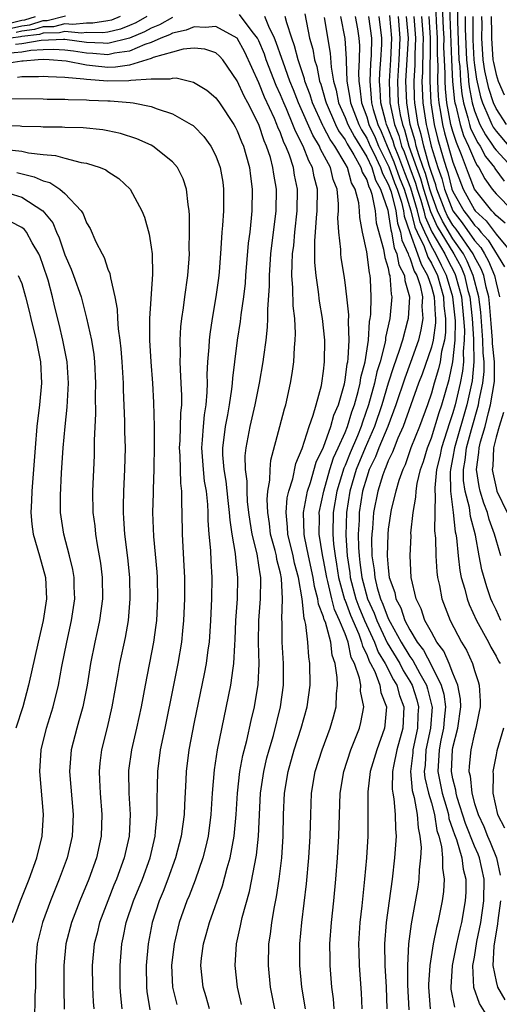
# Model space of a CAD drawing. Units: inches. Extents: x 2607000 to 2610000, y 1491000 to 1494000.
# Drawn here: x 2607155 to 2607199, y 1491343 to 1491435 of the extents above; entities that cross this region are included whole.
import ezdxf

# ---------------------------------------------------------------- set-up
doc = ezdxf.new("R2010")
doc.units = ezdxf.units.IN
doc.header["$MEASUREMENT"] = 0
doc.layers.add('LD26071491_2ft', color=242, linetype='Continuous')

msp = doc.modelspace()

# ---------------------------------------------------------------- linework, layer by layer
at = {"layer": 'LD26071491_2ft'}
for points, elevation in [([(2607199.854, 1491415.854), (2607199, 1491416.554), (2607198.81, 1491416.81), (2607198.599, 1491417), (2607197.012, 1491419.012), (2607196.452, 1491420.452), (2607195.812, 1491422.189), (2607195.32, 1491423.32), (2607195, 1491424.341), (2607194.815, 1491425), (2607194.437, 1491427), (2607194.305, 1491428.305), (2607194.274, 1491429), (2607194.282, 1491429.718), (2607194.213, 1491431), (2607194.171, 1491432.171), (2607194.174, 1491433), (2607194.115, 1491433.885), (2607194.036, 1491436.036)], 9506), ([(2607194.665, 1491436.665), (2607194.869, 1491431), (2607194.977, 1491428.977), (2607195.161, 1491427.161), (2607195.192, 1491427), (2607195.27, 1491426.73), (2607195.663, 1491425), (2607195.983, 1491423.983), (2607196.442, 1491423), (2607197, 1491421.674), (2607197.233, 1491421.233), (2607197.419, 1491421), (2607197.958, 1491419.958), (2607198.656, 1491419), (2607199, 1491418.557), (2607200.55, 1491417)], 9508), ([(2607123.088, 1491434.912), (2607125, 1491434.377), (2607125.921, 1491434.079), (2607127, 1491433.681), (2607129, 1491433.024), (2607130.593, 1491432.593), (2607132.341, 1491432.341), (2607135, 1491432.088), (2607137, 1491431.722), (2607139, 1491431.228), (2607141, 1491430.898), (2607143, 1491430.996), (2607145, 1491431.517), (2607145.852, 1491431.852), (2607149, 1491433.002), (2607151, 1491433.449), (2607152.342, 1491433.658), (2607153, 1491433.789), (2607154.064, 1491433.936), (2607155, 1491434.16), (2607155.749, 1491434.251), (2607157, 1491434.632), (2607157.36, 1491434.64), (2607159.067, 1491435.067)], 9480), ([(2607125.082, 1491434.918), (2607127, 1491434.211), (2607128.173, 1491433.827), (2607129, 1491433.525), (2607131, 1491433.046), (2607132.8, 1491432.8), (2607135, 1491432.582), (2607137, 1491432.22), (2607139, 1491431.724), (2607141, 1491431.398), (2607143, 1491431.492), (2607143.687, 1491431.688), (2607145, 1491432.029), (2607146.695, 1491432.695), (2607147.529, 1491433), (2607148.643, 1491433.357), (2607149, 1491433.452), (2607151, 1491433.896), (2607151.955, 1491434.045), (2607153, 1491434.252), (2607153.657, 1491434.343), (2607155, 1491434.664), (2607155.3, 1491434.7), (2607156.283, 1491435)], 9482), ([(2607166.61, 1491435), (2607165.583, 1491434.417), (2607165, 1491434.17), (2607164.159, 1491433.841), (2607163, 1491433.554), (2607162.518, 1491433.482), (2607161, 1491433.522), (2607160.531, 1491433.469), (2607159, 1491433.62), (2607158.506, 1491433.494), (2607157, 1491433.46), (2607156.647, 1491433.353), (2607155, 1491433.151), (2607154.878, 1491433.122), (2607153.994, 1491433)], 9476), ([(2607169, 1491434.913), (2607167.77, 1491434.23), (2607167, 1491433.936), (2607166.403, 1491433.597), (2607164.999, 1491433.001), (2607163, 1491432.505), (2607162.546, 1491432.546), (2607161, 1491432.592), (2607159, 1491432.866), (2607158.873, 1491432.873), (2607156.797, 1491432.797), (2607155, 1491432.463), (2607154.412, 1491432.412)], 9474), ([(2607164.137, 1491435), (2607163.32, 1491434.68), (2607163, 1491434.601), (2607161.607, 1491434.393), (2607161, 1491434.409), (2607159.733, 1491434.267), (2607159, 1491434.339), (2607157.933, 1491434.067), (2607157, 1491434.046), (2607156.198, 1491433.802), (2607155, 1491433.656), (2607154.471, 1491433.529)], 9478), ([(2607178.465, 1491343), (2607178.088, 1491345), (2607177.89, 1491347), (2607177.934, 1491349), (2607178.08, 1491349.92), (2607178.207, 1491351), (2607178.454, 1491352.454), (2607178.643, 1491353.357), (2607178.89, 1491355), (2607179.127, 1491357), (2607179.254, 1491359), (2607179.282, 1491361), (2607179.375, 1491363), (2607179.712, 1491365), (2607180.286, 1491367), (2607180.932, 1491369), (2607181.485, 1491371), (2607181.744, 1491373), (2607181.737, 1491375), (2607181.636, 1491375.636), (2607181.55, 1491377), (2607181.37, 1491378.631), (2607181.261, 1491379), (2607181.187, 1491379.187), (2607181.007, 1491381), (2607180.673, 1491383), (2607180.314, 1491384.314), (2607180.175, 1491385), (2607179.682, 1491387), (2607179.664, 1491387.664), (2607179.521, 1491389), (2607179.633, 1491390.367), (2607179.778, 1491391), (2607180.144, 1491392.144), (2607180.428, 1491393.572), (2607181, 1491394.962), (2607181.651, 1491397), (2607182.047, 1491398.047), (2607182.325, 1491399), (2607182.804, 1491400.804), (2607182.846, 1491401), (2607183, 1491402.131), (2607183.094, 1491403), (2607183.12, 1491405), (2607182.917, 1491407), (2607182.624, 1491408.624), (2607182.535, 1491409.465), (2607182.312, 1491411), (2607182.203, 1491412.203), (2607182.195, 1491414.194), (2607182.265, 1491415), (2607182.342, 1491416.342), (2607182.415, 1491417), (2607182.425, 1491419), (2607182.134, 1491420.134), (2607181.97, 1491421), (2607181.622, 1491421.622), (2607181.11, 1491423), (2607180.386, 1491424.386), (2607180.163, 1491425), (2607179.551, 1491426.449), (2607179.303, 1491427), (2607179, 1491427.75), (2607178.606, 1491428.606), (2607177.682, 1491431), (2607177.51, 1491431.51), (2607177, 1491432.755), (2607176.879, 1491433), (2607176.38, 1491433.62), (2607175.19, 1491435.19)], 9474), ([(2607181.322, 1491343), (2607180.986, 1491345), (2607180.795, 1491347), (2607180.787, 1491348.787), (2607180.789, 1491349), (2607180.971, 1491351), (2607181.424, 1491354.576), (2607181.645, 1491357), (2607181.76, 1491359), (2607181.804, 1491361), (2607181.893, 1491363), (2607182.232, 1491365), (2607182.863, 1491367), (2607183.621, 1491369), (2607183.93, 1491370.07), (2607184.177, 1491371), (2607184.196, 1491372.196), (2607184.285, 1491373), (2607184.275, 1491373.725), (2607184.066, 1491375), (2607183.789, 1491375.789), (2607183.661, 1491377), (2607183.169, 1491378.831), (2607183.068, 1491379.068), (2607183, 1491379.337), (2607182.524, 1491380.525), (2607182.477, 1491381), (2607182.154, 1491382.154), (2607182.037, 1491383), (2607181.596, 1491385), (2607181.223, 1491386.777), (2607181.188, 1491387), (2607181.143, 1491389), (2607181.515, 1491391), (2607181.792, 1491391.793), (2607182.316, 1491393.685), (2607183, 1491395.07), (2607183.684, 1491397), (2607183.956, 1491398.044), (2607184.378, 1491399), (2607184.931, 1491400.932), (2607185, 1491401.295), (2607185.194, 1491402.806), (2607185.246, 1491403), (2607185.292, 1491403.292), (2607185.375, 1491405), (2607185.304, 1491406.695), (2607185.342, 1491407.341), (2607185.167, 1491409), (2607185, 1491410.34), (2607184.906, 1491411), (2607184.633, 1491412.633), (2607184.597, 1491413), (2607184.593, 1491413.407), (2607184.402, 1491415), (2607184.336, 1491416.336), (2607184.375, 1491417), (2607184.376, 1491417.624), (2607184.252, 1491419), (2607183.902, 1491419.901), (2607183.648, 1491421), (2607182.721, 1491422.721), (2607182.617, 1491423), (2607181.993, 1491423.993), (2607180.676, 1491427), (2607180.209, 1491428.209), (2607179.884, 1491429), (2607179.239, 1491430.762), (2607179.127, 1491431.127), (2607178.614, 1491432.614), (2607178.456, 1491433), (2607177.915, 1491434.085), (2607177.559, 1491435)], 9476), ([(2607183.999, 1491343), (2607183.923, 1491343.923), (2607183.773, 1491345), (2607183.625, 1491347), (2607183.611, 1491347.611), (2607183.593, 1491349), (2607183.728, 1491351), (2607183.944, 1491353), (2607184.132, 1491355), (2607184.289, 1491357), (2607184.415, 1491359), (2607184.55, 1491363), (2607184.873, 1491365), (2607185.535, 1491367), (2607186.332, 1491369), (2607186.468, 1491369.532), (2607186.734, 1491371), (2607186.438, 1491372.438), (2607186.445, 1491373), (2607186.341, 1491373.659), (2607185.866, 1491375), (2607185.575, 1491375.575), (2607185.277, 1491377), (2607185, 1491377.755), (2607184.492, 1491379), (2607184.01, 1491380.01), (2607183.76, 1491381), (2607183.4, 1491382.6), (2607183.289, 1491383), (2607183, 1491384.628), (2607182.9, 1491385.101), (2607182.601, 1491387), (2607182.615, 1491388.615), (2607182.605, 1491389), (2607183.013, 1491391), (2607183.593, 1491393), (2607183.931, 1491394.069), (2607184.368, 1491395), (2607185, 1491396.423), (2607185.231, 1491397), (2607185.637, 1491398.363), (2607185.876, 1491399), (2607186.222, 1491400.222), (2607186.396, 1491401), (2607186.465, 1491401.535), (2607186.853, 1491403), (2607187.163, 1491405), (2607187.274, 1491406.727), (2607187.335, 1491407), (2607187.378, 1491407.379), (2607187.431, 1491409), (2607187.361, 1491410.639), (2607187.329, 1491411), (2607187.249, 1491411.249), (2607187, 1491413.194), (2607186.62, 1491415), (2607186.362, 1491416.361), (2607186.334, 1491417), (2607186.265, 1491417.735), (2607185.931, 1491419), (2607185.586, 1491419.586), (2607185.211, 1491421), (2607185, 1491421.389), (2607184.032, 1491423), (2607183.598, 1491423.599), (2607183, 1491424.788), (2607182.918, 1491424.918), (2607181.974, 1491427), (2607181.753, 1491427.753), (2607181.275, 1491429), (2607181.231, 1491429.231), (2607180.634, 1491431), (2607180.306, 1491432.306), (2607180.05, 1491433), (2607179.579, 1491434.421), (2607179.449, 1491435)], 9478), ([(2607181.248, 1491435.249), (2607181.702, 1491433), (2607181.995, 1491431.995), (2607182.157, 1491431), (2607182.374, 1491430.374), (2607182.638, 1491429), (2607182.738, 1491428.738), (2607183.192, 1491427.192), (2607183.228, 1491427), (2607184.099, 1491425), (2607184.401, 1491424.401), (2607185, 1491423.573), (2607185.198, 1491423.197), (2607185.821, 1491422.179), (2607186.461, 1491421), (2607186.574, 1491420.574), (2607187, 1491419.852), (2607187.201, 1491419.201), (2607187.312, 1491419), (2607187.473, 1491418.527), (2607187.776, 1491417), (2607187.889, 1491415.889), (2607188.567, 1491413.433), (2607188.674, 1491412.674), (2607189, 1491411.666), (2607189.101, 1491411.101), (2607189.154, 1491411), (2607189.262, 1491409.262), (2607189.338, 1491409), (2607189.136, 1491407), (2607188.752, 1491405.248), (2607188.736, 1491405), (2607188.688, 1491404.688), (2607188.255, 1491403), (2607187.95, 1491402.05), (2607187.731, 1491401), (2607187.182, 1491399), (2607186.599, 1491397.401), (2607186.48, 1491397), (2607186.134, 1491396.134), (2607185.459, 1491394.541), (2607185, 1491393.387), (2607184.876, 1491393.124), (2607184.22, 1491391), (2607183.897, 1491389), (2607183.868, 1491387), (2607183.933, 1491386.067), (2607184.068, 1491385), (2607184.212, 1491384.212), (2607184.392, 1491383), (2607184.951, 1491380.951), (2607185, 1491380.85), (2607185.494, 1491379.494), (2607186.259, 1491377.741), (2607186.531, 1491377), (2607186.612, 1491376.612), (2607187, 1491375.845), (2607187.23, 1491375.23), (2607187.368, 1491375), (2607187.745, 1491374.255), (2607188.224, 1491373), (2607188.319, 1491372.319), (2607188.829, 1491371), (2607188.698, 1491369.302), (2607188.65, 1491369), (2607187.927, 1491367), (2607187.333, 1491365), (2607187.111, 1491363.111), (2607187.116, 1491361), (2607187.094, 1491359), (2607186.97, 1491357), (2607186.805, 1491355), (2607186.552, 1491352.552), (2607186.371, 1491351), (2607186.251, 1491349), (2607186.266, 1491348.266), (2607186.307, 1491347), (2607186.479, 1491344.479), (2607186.548, 1491343)], 9480), ([(2607183.069, 1491434.931), (2607183.619, 1491431.619), (2607183.698, 1491430.302), (2607183.93, 1491429), (2607184.172, 1491428.172), (2607184.393, 1491427), (2607185, 1491425.654), (2607185.254, 1491425), (2607185.855, 1491423.855), (2607187, 1491421.998), (2607187.468, 1491421), (2607187.829, 1491419.829), (2607188.288, 1491419), (2607188.95, 1491417.05), (2607189, 1491416.831), (2607189.231, 1491415.231), (2607189.309, 1491415), (2607189.554, 1491413.554), (2607189.806, 1491413), (2607189.988, 1491411.987), (2607190.5, 1491411), (2607190.53, 1491410.53), (2607190.971, 1491409), (2607190.843, 1491407), (2607190.801, 1491406.801), (2607190.314, 1491405), (2607190.029, 1491404.029), (2607189.483, 1491402.517), (2607188.995, 1491401.005), (2607188.402, 1491399), (2607187.722, 1491397), (2607186.847, 1491395), (2607186.024, 1491393), (2607185.423, 1491391), (2607185.121, 1491389), (2607185.073, 1491386.926), (2607185.196, 1491385), (2607185.427, 1491383.427), (2607185.477, 1491383), (2607186.006, 1491381), (2607186.272, 1491380.272), (2607186.812, 1491379), (2607187.725, 1491377), (2607188.073, 1491376.073), (2607188.715, 1491375), (2607189.483, 1491373.483), (2607189.783, 1491373), (2607190.045, 1491372.045), (2607190.443, 1491371), (2607190.349, 1491369), (2607189.796, 1491367), (2607189.48, 1491365.48), (2607189.405, 1491365), (2607189.364, 1491363.364), (2607189.419, 1491363), (2607189.531, 1491362.469), (2607189.648, 1491361), (2607189.664, 1491359.664), (2607189.722, 1491359), (2607189.594, 1491357), (2607189.361, 1491355), (2607188.793, 1491351), (2607188.645, 1491349), (2607188.68, 1491347), (2607188.793, 1491345), (2607188.88, 1491343)], 9482), ([(2607184.58, 1491435), (2607184.987, 1491432.987), (2607185.099, 1491431.099), (2607185.092, 1491430.908), (2607185.169, 1491429), (2607185.444, 1491427.444), (2607185.488, 1491427), (2607186.257, 1491425), (2607186.513, 1491424.513), (2607187, 1491423.733), (2607187.333, 1491423), (2607187.663, 1491422.337), (2607188.289, 1491421), (2607188.457, 1491420.457), (2607189, 1491419.477), (2607189.259, 1491418.741), (2607189.694, 1491417), (2607189.859, 1491415.859), (2607190.15, 1491415), (2607190.273, 1491414.273), (2607190.851, 1491413), (2607190.874, 1491412.874), (2607191, 1491412.63), (2607191.402, 1491411.402), (2607191.639, 1491411), (2607191.949, 1491410.051), (2607192.17, 1491409), (2607192.132, 1491408.132), (2607192.218, 1491407), (2607192.036, 1491405.964), (2607191.802, 1491405), (2607191.079, 1491402.921), (2607190.531, 1491401.468), (2607189.71, 1491399), (2607188.959, 1491397), (2607188.142, 1491395), (2607187.829, 1491394.171), (2607187.245, 1491393), (2607187, 1491392.299), (2607186.619, 1491391), (2607186.313, 1491389), (2607186.297, 1491388.297), (2607186.219, 1491387), (2607186.24, 1491385.76), (2607186.288, 1491385), (2607186.379, 1491384.379), (2607186.538, 1491383), (2607187.076, 1491381), (2607187.685, 1491379.685), (2607187.936, 1491379), (2607188.915, 1491376.915), (2607190.062, 1491375), (2607190.377, 1491374.377), (2607191, 1491373.377), (2607191.214, 1491373), (2607191.648, 1491371.648), (2607191.81, 1491371), (2607191.76, 1491370.24), (2607191.72, 1491369), (2607191.285, 1491367), (2607191.27, 1491366.73), (2607191.061, 1491365), (2607191.233, 1491363.233), (2607191.405, 1491362.595), (2607191.692, 1491361), (2607191.765, 1491359.765), (2607191.943, 1491359), (2607192.04, 1491357.96), (2607191.996, 1491357), (2607191.867, 1491355.867), (2607191.843, 1491355), (2607191.739, 1491354.261), (2607191.132, 1491350.868), (2607190.895, 1491349), (2607190.794, 1491347), (2607190.795, 1491345.205), (2607190.904, 1491342.903)], 9484), ([(2607185.922, 1491435), (2607186.134, 1491433.867), (2607186.283, 1491433), (2607186.323, 1491432.322), (2607186.297, 1491431), (2607186.227, 1491429.773), (2607186.258, 1491429), (2607186.369, 1491428.369), (2607186.505, 1491427), (2607187, 1491425.696), (2607187.211, 1491425), (2607187.787, 1491423.787), (2607188.11, 1491423), (2607189.063, 1491421.063), (2607189.593, 1491419.593), (2607189.828, 1491419), (2607190.217, 1491417.783), (2607190.413, 1491417), (2607190.487, 1491416.487), (2607190.992, 1491414.992), (2607191.727, 1491413), (2607192.041, 1491412.041), (2607192.654, 1491411), (2607193, 1491409.943), (2607193.263, 1491409), (2607193.345, 1491407.345), (2607193.388, 1491407), (2607193.383, 1491406.618), (2607193.162, 1491405), (2607193, 1491404.332), (2607192.149, 1491401.851), (2607191.821, 1491401), (2607190.397, 1491397), (2607189.906, 1491395.906), (2607189.541, 1491395), (2607189.402, 1491394.598), (2607189, 1491393.802), (2607188.78, 1491393.22), (2607188.67, 1491393), (2607188.493, 1491392.493), (2607188.032, 1491391), (2607187.646, 1491389), (2607187.528, 1491387.528), (2607187.471, 1491387), (2607187.46, 1491386.54), (2607187.492, 1491385), (2607187.692, 1491383.692), (2607187.746, 1491383), (2607187.975, 1491382.026), (2607188.283, 1491381), (2607188.51, 1491380.51), (2607189, 1491379.171), (2607189.17, 1491378.83), (2607190.2, 1491377), (2607191, 1491375.673), (2607191.294, 1491375.294), (2607191.93, 1491374.071), (2607192.537, 1491373), (2607192.65, 1491372.65), (2607193.056, 1491371.056), (2607193.064, 1491371), (2607192.933, 1491369), (2607192.493, 1491367), (2607192.415, 1491365.585), (2607192.345, 1491365), (2607192.403, 1491364.403), (2607192.734, 1491363), (2607193, 1491362.081), (2607193.281, 1491361), (2607193.512, 1491359.512), (2607193.691, 1491359), (2607193.948, 1491358.052), (2607194.044, 1491357), (2607194.023, 1491356.023), (2607194.194, 1491355), (2607194.121, 1491353.879), (2607193.999, 1491353), (2607193.607, 1491351), (2607193.477, 1491350.523), (2607193.184, 1491349), (2607192.861, 1491347), (2607192.743, 1491345.257), (2607192.743, 1491345), (2607192.892, 1491343)], 9486), ([(2607187.154, 1491435), (2607187.436, 1491433), (2607187.411, 1491431.411), (2607187.357, 1491430.643), (2607187.287, 1491429), (2607187.425, 1491427.425), (2607187.446, 1491427), (2607187.599, 1491426.401), (2607188.024, 1491425), (2607188.338, 1491424.338), (2607188.886, 1491423), (2607189, 1491422.772), (2607189.531, 1491421.531), (2607190.059, 1491420.059), (2607190.479, 1491419), (2607191.109, 1491417), (2607191.476, 1491415.476), (2607191.689, 1491415), (2607192.327, 1491413.673), (2607192.68, 1491412.68), (2607193, 1491412.137), (2607193.556, 1491411), (2607194.132, 1491409), (2607194.173, 1491408.172), (2607194.319, 1491407), (2607194.301, 1491405.699), (2607194.205, 1491405), (2607193.951, 1491403.951), (2607193.818, 1491403), (2607193.673, 1491402.327), (2607193.262, 1491401), (2607193, 1491400.081), (2607192.633, 1491399), (2607191.886, 1491397), (2607191.103, 1491395), (2607190.565, 1491393.435), (2607190.345, 1491393), (2607189.983, 1491391.983), (2607189.699, 1491391), (2607189.285, 1491389.285), (2607189, 1491387.466), (2607188.95, 1491387), (2607188.906, 1491385), (2607189, 1491383.868), (2607189.102, 1491383), (2607189.601, 1491381.601), (2607189.7, 1491381), (2607190.167, 1491380.167), (2607190.543, 1491379), (2607191, 1491378.124), (2607191.689, 1491377), (2607192.261, 1491376.261), (2607193, 1491374.836), (2607193.924, 1491373), (2607194.162, 1491372.162), (2607194.308, 1491371), (2607194.189, 1491369.811), (2607194.137, 1491369), (2607193.895, 1491367.895), (2607193.718, 1491367), (2607193.614, 1491365), (2607194.013, 1491363), (2607194.431, 1491361.569), (2607194.579, 1491361), (2607194.635, 1491360.636), (2607195, 1491359.591), (2607195.14, 1491359.139), (2607195.323, 1491358.677), (2607195.824, 1491357), (2607195.953, 1491355.953), (2607196.206, 1491355), (2607196.186, 1491353.814), (2607196.14, 1491353), (2607195.788, 1491351), (2607195.633, 1491350.367), (2607195.338, 1491349), (2607194.937, 1491347), (2607194.806, 1491345), (2607194.821, 1491344.821), (2607195.14, 1491343.14)], 9488), ([(2607198.252, 1491342.252), (2607197.473, 1491343.473), (2607196.953, 1491344.953), (2607196.863, 1491347), (2607197, 1491347.781), (2607197.22, 1491349.22), (2607197.578, 1491351), (2607197.869, 1491353), (2607197.894, 1491355), (2607197.461, 1491357), (2607197.33, 1491357.33), (2607197, 1491358.069), (2607196.166, 1491360.166), (2607195.402, 1491362.598), (2607195.296, 1491363), (2607195.271, 1491363.271), (2607195, 1491364.328), (2607194.87, 1491365), (2607194.955, 1491367), (2607195, 1491367.229), (2607195.46, 1491369), (2607195.726, 1491371), (2607195.698, 1491371.698), (2607195.453, 1491373), (2607195, 1491374.115), (2607194.661, 1491375), (2607194.166, 1491376.166), (2607193.52, 1491377), (2607193, 1491377.903), (2607192.409, 1491379), (2607192.069, 1491380.069), (2607191.584, 1491381), (2607191.136, 1491383), (2607191.03, 1491385), (2607191.113, 1491386.888), (2607191.111, 1491387.111), (2607191.309, 1491389), (2607191.57, 1491390.43), (2607191.588, 1491391), (2607191.694, 1491391.694), (2607192.008, 1491393), (2607192.268, 1491393.732), (2607192.633, 1491395), (2607193, 1491395.946), (2607193.726, 1491398.274), (2607193.972, 1491399), (2607194.647, 1491401.353), (2607195.001, 1491402.999), (2607195.203, 1491405), (2607195.226, 1491406.774), (2607195, 1491409), (2607194.401, 1491411), (2607193.929, 1491411.929), (2607193.414, 1491413), (2607193, 1491413.723), (2607192.385, 1491415), (2607191.958, 1491415.958), (2607191.707, 1491417), (2607191.091, 1491419.091), (2607190.526, 1491420.525), (2607189.998, 1491421.998), (2607189.57, 1491423), (2607189.449, 1491423.449), (2607189, 1491424.62), (2607188.837, 1491425), (2607188.766, 1491425.234), (2607188.313, 1491427), (2607188.252, 1491428.252), (2607188.187, 1491429), (2607188.22, 1491429.78), (2607188.318, 1491431), (2607188.405, 1491432.405), (2607188.414, 1491433), (2607188.155, 1491435)], 9490), ([(2607189.103, 1491435.103), (2607189.312, 1491433), (2607189.209, 1491431), (2607189.075, 1491429), (2607189.161, 1491427), (2607189.583, 1491425), (2607189.976, 1491423.976), (2607190.237, 1491423), (2607190.466, 1491422.465), (2607190.992, 1491420.992), (2607191.545, 1491419.545), (2607191.694, 1491419), (2607192.015, 1491417.984), (2607192.304, 1491417), (2607192.439, 1491416.44), (2607193.057, 1491415.057), (2607194.244, 1491413), (2607194.489, 1491412.489), (2607195.169, 1491411.169), (2607195.239, 1491411), (2607195.783, 1491409), (2607195.995, 1491407), (2607196.068, 1491405.932), (2607196.056, 1491405), (2607195.95, 1491403.95), (2607195.978, 1491403), (2607195.891, 1491402.109), (2607195.677, 1491401), (2607195.213, 1491399), (2607195, 1491398.249), (2607194.683, 1491397.317), (2607193.934, 1491395), (2607193.783, 1491394.217), (2607193.491, 1491393), (2607193.308, 1491391.308), (2607193.313, 1491391), (2607193.361, 1491390.639), (2607193.309, 1491389), (2607193.305, 1491387.305), (2607193.379, 1491386.621), (2607193.409, 1491385), (2607193.505, 1491383.505), (2607193.576, 1491383), (2607193.752, 1491382.248), (2607193.975, 1491381), (2607194.748, 1491379), (2607195.812, 1491377), (2607196.257, 1491376.257), (2607196.82, 1491375), (2607197, 1491374.366), (2607197.339, 1491373.339), (2607197.434, 1491373), (2607197.524, 1491371.524), (2607197.527, 1491371), (2607197.45, 1491370.55), (2607197.135, 1491369), (2607197, 1491368.555), (2607196.667, 1491367), (2607196.518, 1491365.482), (2607196.491, 1491365), (2607196.595, 1491364.595), (2607196.742, 1491363), (2607197, 1491362.023), (2607197.33, 1491361), (2607197.881, 1491359.881), (2607198.209, 1491359), (2607198.454, 1491358.453), (2607199.031, 1491357), (2607199.381, 1491355.381)], 9492), ([(2607189.907, 1491435), (2607190.089, 1491433), (2607189.987, 1491431), (2607189.859, 1491429), (2607189.937, 1491427), (2607190.122, 1491425.878), (2607190.312, 1491425), (2607190.503, 1491424.503), (2607190.904, 1491423), (2607191.616, 1491421), (2607191.998, 1491419.998), (2607192.272, 1491419), (2607192.921, 1491416.921), (2607193.539, 1491415.54), (2607195.079, 1491413), (2607195.752, 1491411.752), (2607196.063, 1491411), (2607196.398, 1491409.603), (2607196.565, 1491409), (2607196.78, 1491407), (2607196.911, 1491405.089), (2607196.9, 1491404.9), (2607196.955, 1491403), (2607196.781, 1491401.219), (2607196.284, 1491399), (2607195.147, 1491395), (2607195, 1491394.153), (2607194.769, 1491393), (2607194.741, 1491392.741), (2607194.768, 1491391), (2607195.034, 1491389), (2607195.223, 1491387.223), (2607195.282, 1491387), (2607195.337, 1491386.663), (2607195.482, 1491385), (2607195.646, 1491383.646), (2607195.78, 1491383), (2607196.1, 1491381.9), (2607196.31, 1491381), (2607196.494, 1491380.494), (2607197.175, 1491379), (2607198.299, 1491377), (2607198.531, 1491376.531), (2607199, 1491375.705), (2607199.236, 1491375.235), (2607199.383, 1491375)], 9494), ([(2607199.45, 1491379), (2607199, 1491379.977), (2607198.664, 1491380.664), (2607198.524, 1491381), (2607198.136, 1491382.136), (2607197.695, 1491383.695), (2607197.44, 1491385), (2607197.094, 1491386.905), (2607196.639, 1491388.639), (2607196.535, 1491389.465), (2607196.128, 1491391), (2607195.986, 1491391.986), (2607195.974, 1491393), (2607196.134, 1491393.865), (2607196.256, 1491395), (2607196.71, 1491396.71), (2607197.373, 1491399), (2607197.443, 1491399.443), (2607197.786, 1491401), (2607197.9, 1491402.1), (2607197.905, 1491403), (2607197.82, 1491403.82), (2607197.789, 1491405), (2607197.587, 1491407.587), (2607197.408, 1491409), (2607196.887, 1491411), (2607196.334, 1491412.335), (2607195.976, 1491413), (2607195, 1491414.39), (2607194.022, 1491416.022), (2607193.584, 1491417), (2607193, 1491418.525), (2607192.85, 1491419), (2607192.452, 1491420.452), (2607192.242, 1491421), (2607191.829, 1491422.17), (2607191.595, 1491423), (2607191.487, 1491423.486), (2607191.041, 1491425), (2607190.712, 1491427), (2607190.643, 1491429), (2607190.866, 1491433), (2607190.693, 1491435)], 9496), ([(2607199.456, 1491385), (2607199, 1491386.487), (2607198.868, 1491387), (2607198.367, 1491388.367), (2607198.215, 1491389), (2607197.875, 1491389.875), (2607197.535, 1491391), (2607197.44, 1491391.44), (2607197.197, 1491393), (2607197.419, 1491394.581), (2607197.44, 1491395), (2607197.565, 1491395.565), (2607197.983, 1491397), (2607198.289, 1491398.289), (2607198.498, 1491399), (2607198.844, 1491401.156), (2607198.853, 1491403), (2607198.68, 1491404.68), (2607198.672, 1491405), (2607198.537, 1491406.537), (2607198.403, 1491408.403), (2607198.328, 1491409), (2607198.083, 1491409.917), (2607197.86, 1491411), (2607197.61, 1491411.61), (2607197, 1491412.718), (2607196.873, 1491413), (2607195.3, 1491415.3), (2607195, 1491415.674), (2607194.505, 1491416.504), (2607194.282, 1491417), (2607193.516, 1491419), (2607193.414, 1491419.414), (2607193, 1491420.56), (2607192.905, 1491420.905), (2607192.798, 1491421.202), (2607192.29, 1491423), (2607192.054, 1491424.054), (2607191.776, 1491425), (2607191.468, 1491427), (2607191.447, 1491427.447), (2607191.399, 1491429), (2607191.484, 1491430.516), (2607191.491, 1491431.491), (2607191.557, 1491433), (2607191.411, 1491435)], 9498), ([(2607192.087, 1491435), (2607192.23, 1491433), (2607192.195, 1491432.195), (2607192.178, 1491429.822), (2607192.132, 1491429), (2607192.212, 1491427), (2607192.511, 1491425), (2607192.622, 1491424.622), (2607192.986, 1491423), (2607193.603, 1491421), (2607193.974, 1491419.974), (2607194.215, 1491419), (2607194.987, 1491416.987), (2607195.873, 1491415.873), (2607197, 1491414.238), (2607197.581, 1491413.581), (2607197.94, 1491413), (2607198.317, 1491412.317), (2607198.856, 1491411), (2607199, 1491410.301), (2607199.333, 1491409)], 9500), ([(2607192.762, 1491435), (2607192.904, 1491433), (2607192.865, 1491429), (2607192.957, 1491427), (2607193.26, 1491425), (2607193.609, 1491423.609), (2607194.081, 1491421.919), (2607194.366, 1491421), (2607194.534, 1491420.534), (2607194.912, 1491419), (2607195, 1491418.772), (2607196.005, 1491417), (2607196.447, 1491416.447), (2607197, 1491415.657), (2607197.345, 1491415.345), (2607197.602, 1491415), (2607198.259, 1491414.258), (2607199.791, 1491411.791)], 9502), ([(2607193.407, 1491435.407), (2607193.439, 1491434.562), (2607193.542, 1491433), (2607193.537, 1491431.537), (2607193.588, 1491430.412), (2607193.572, 1491429), (2607193.633, 1491427.633), (2607193.697, 1491427), (2607193.864, 1491426.136), (2607194.038, 1491425), (2607194.231, 1491424.231), (2607195, 1491421.492), (2607195.939, 1491419), (2607197, 1491417.069), (2607197.055, 1491417), (2607198.077, 1491416.077), (2607198.936, 1491414.936), (2607199, 1491414.832), (2607200.542, 1491413)], 9504), ([(2607195.417, 1491435.417), (2607195.419, 1491434.581), (2607195.554, 1491431), (2607195.628, 1491430.372), (2607195.712, 1491429), (2607195.83, 1491427.83), (2607195.99, 1491427), (2607196.396, 1491425.604), (2607196.533, 1491425), (2607196.645, 1491424.645), (2607197, 1491423.885), (2607197.306, 1491423.306), (2607197.52, 1491423), (2607198.031, 1491422.031), (2607198.855, 1491421), (2607198.905, 1491420.904), (2607199.752, 1491419.752)], 9510), ([(2607196.141, 1491435), (2607196.133, 1491433.867), (2607196.247, 1491431), (2607196.413, 1491429.587), (2607196.449, 1491429), (2607196.499, 1491428.499), (2607196.788, 1491427), (2607197, 1491426.272), (2607197.509, 1491425), (2607198.025, 1491424.025), (2607198.739, 1491423), (2607198.829, 1491422.829), (2607199, 1491422.615), (2607200.486, 1491421)], 9512), ([(2607196.86, 1491435), (2607196.847, 1491433.153), (2607196.858, 1491432.858), (2607196.94, 1491431), (2607197, 1491430.489), (2607197.196, 1491429.196), (2607197.567, 1491427.567), (2607197.751, 1491427), (2607198.346, 1491425.654), (2607198.608, 1491425), (2607198.743, 1491424.743), (2607199, 1491424.375), (2607200.188, 1491423)], 9514), ([(2607199.973, 1491425), (2607199, 1491426.487), (2607198.773, 1491427), (2607198.338, 1491428.338), (2607197.976, 1491429.976), (2607197.821, 1491431), (2607197.694, 1491433), (2607197.705, 1491434.295), (2607197.689, 1491435)], 9516), ([(2607198.544, 1491435), (2607198.58, 1491433.42), (2607198.577, 1491433), (2607198.718, 1491431), (2607198.756, 1491430.756), (2607199, 1491429.624), (2607199.196, 1491429), (2607199.746, 1491427.747)], 9518), ([(2607175.397, 1491343.397), (2607175.008, 1491345), (2607174.796, 1491347), (2607174.936, 1491349), (2607175.309, 1491350.691), (2607175.358, 1491351), (2607175.462, 1491351.461), (2607176.126, 1491353.874), (2607176.778, 1491357.222), (2607176.969, 1491359), (2607177.164, 1491363), (2607177.456, 1491365), (2607177.748, 1491366.252), (2607177.95, 1491367), (2607178.348, 1491368.348), (2607179.017, 1491371), (2607179.284, 1491373), (2607179.281, 1491375), (2607179.165, 1491377), (2607179.166, 1491378.834), (2607179.131, 1491379.131), (2607179.201, 1491381), (2607179.1, 1491382.9), (2607179, 1491383.39), (2607178.669, 1491384.669), (2607178.621, 1491385), (2607178.507, 1491385.493), (2607178.092, 1491387), (2607177.986, 1491387.986), (2607177.824, 1491389), (2607177.765, 1491390.235), (2607177.841, 1491391), (2607178.021, 1491392.021), (2607178.033, 1491393), (2607178.118, 1491393.882), (2607178.928, 1491397), (2607179.37, 1491398.63), (2607179.492, 1491399), (2607179.946, 1491401), (2607180.095, 1491401.905), (2607180.239, 1491403), (2607180.302, 1491404.302), (2607180.375, 1491405), (2607180.398, 1491405.602), (2607180.323, 1491407), (2607180.181, 1491408.181), (2607180.161, 1491409.839), (2607180.069, 1491411), (2607180.073, 1491412.073), (2607180.129, 1491413), (2607180.229, 1491413.771), (2607180.334, 1491415), (2607180.562, 1491417), (2607180.592, 1491419), (2607180.312, 1491420.312), (2607180.209, 1491421), (2607179.835, 1491422.165), (2607179.502, 1491423), (2607179.328, 1491423.328), (2607179, 1491424.233), (2607178.755, 1491424.755), (2607178.674, 1491425), (2607178.44, 1491425.56), (2607177.532, 1491427.532), (2607177, 1491428.859), (2607175.695, 1491431.695), (2607175, 1491433.008), (2607173, 1491434.093), (2607172.008, 1491433.992), (2607171, 1491434.041), (2607170.254, 1491433.746), (2607169, 1491433.466), (2607168.7, 1491433.3), (2607167.916, 1491433), (2607167, 1491432.596), (2607166.415, 1491432.415), (2607165, 1491431.794), (2607163.607, 1491431.607), (2607163, 1491431.456), (2607161.584, 1491431.585), (2607161, 1491431.602), (2607159.789, 1491431.789), (2607159, 1491431.894), (2607157.95, 1491431.949), (2607157, 1491431.917), (2607155.854, 1491431.854), (2607155, 1491431.695), (2607153.571, 1491431.571)], 9472), ([(2607172.427, 1491343), (2607172.106, 1491344.106), (2607171.817, 1491345), (2607171.62, 1491347), (2607171.688, 1491347.688), (2607171.853, 1491349), (2607172.113, 1491349.888), (2607172.408, 1491351), (2607173.614, 1491354.386), (2607174.054, 1491356.054), (2607174.333, 1491357), (2607174.71, 1491359), (2607174.897, 1491361), (2607175.023, 1491363), (2607175.242, 1491365), (2607175.507, 1491366.493), (2607175.868, 1491367.868), (2607176.275, 1491369.725), (2607176.592, 1491371), (2607176.939, 1491373.061), (2607177.021, 1491374.979), (2607176.964, 1491376.964), (2607177, 1491379), (2607177.163, 1491381), (2607177.189, 1491382.811), (2607177.179, 1491383), (2607177.142, 1491383.142), (2607177, 1491384.131), (2607176.826, 1491385.174), (2607176.38, 1491387), (2607176.18, 1491388.18), (2607176.074, 1491389), (2607175.954, 1491390.046), (2607175.904, 1491391), (2607175.912, 1491391.912), (2607175.766, 1491393), (2607175.737, 1491394.263), (2607175.81, 1491395), (2607176.014, 1491396.014), (2607176.184, 1491397), (2607176.664, 1491399), (2607177.066, 1491401), (2607177.398, 1491403), (2607177.445, 1491403.445), (2607177.664, 1491405), (2607177.812, 1491406.188), (2607177.84, 1491407), (2607177.826, 1491407.826), (2607177.978, 1491410.022), (2607177.971, 1491411), (2607178.112, 1491413), (2607178.611, 1491417), (2607178.625, 1491419), (2607178.381, 1491420.381), (2607178.308, 1491421), (2607178.063, 1491421.937), (2607177.715, 1491423), (2607177.487, 1491423.486), (2607176.981, 1491425), (2607175.967, 1491427), (2607175.625, 1491427.626), (2607175, 1491429.056), (2607173.642, 1491431), (2607173.341, 1491431.341), (2607173, 1491431.648), (2607171.99, 1491431.989), (2607171, 1491432.063), (2607169.989, 1491431.988), (2607169, 1491431.694), (2607167.199, 1491431.199), (2607167, 1491431.111), (2607165, 1491430.509), (2607163.698, 1491430.302), (2607163, 1491430.294), (2607161.55, 1491430.45), (2607161, 1491430.49), (2607159.13, 1491430.87), (2607157.528, 1491431), (2607157, 1491431.025), (2607156.538, 1491431), (2607155.135, 1491430.865), (2607155, 1491430.865), (2607153.393, 1491430.607)], 9470), ([(2607154.618, 1491429.382), (2607155, 1491429.444), (2607156.552, 1491429.448), (2607157, 1491429.491), (2607157.453, 1491429.454), (2607159, 1491429.398), (2607160.762, 1491429.238), (2607161, 1491429.19), (2607163, 1491429.044), (2607164.934, 1491429.066), (2607165.109, 1491429.109), (2607167, 1491429.246), (2607168.782, 1491429.219), (2607169, 1491429.301), (2607169.327, 1491429.327), (2607170.929, 1491428.929), (2607172.169, 1491428.169), (2607173, 1491427.476), (2607173.336, 1491427), (2607174.674, 1491425), (2607174.792, 1491424.792), (2607175, 1491424.397), (2607175.383, 1491423.382), (2607175.558, 1491423), (2607175.796, 1491422.204), (2607176.13, 1491421), (2607176.219, 1491420.219), (2607176.391, 1491419), (2607176.361, 1491417), (2607176.299, 1491416.299), (2607176.15, 1491415), (2607176.013, 1491413.986), (2607175.767, 1491411), (2607175.721, 1491410.278), (2607175.577, 1491409), (2607175.337, 1491407.337), (2607175.275, 1491406.725), (2607174.996, 1491405), (2607174.729, 1491403), (2607174.541, 1491401.459), (2607174.518, 1491401), (2607174.465, 1491400.465), (2607174.241, 1491399), (2607174.077, 1491398.077), (2607173.859, 1491397), (2607173.723, 1491395.723), (2607173.622, 1491395), (2607173.636, 1491394.364), (2607173.751, 1491393), (2607173.926, 1491391.926), (2607174.118, 1491390.118), (2607174.254, 1491389), (2607174.297, 1491388.297), (2607174.489, 1491387), (2607174.786, 1491385.214), (2607174.816, 1491384.816), (2607175.016, 1491383), (2607174.973, 1491381), (2607174.835, 1491379), (2607174.774, 1491377.226), (2607174.731, 1491376.731), (2607174.654, 1491375), (2607174.576, 1491374.576), (2607174.369, 1491373), (2607173.122, 1491367), (2607172.842, 1491365.158), (2607172.673, 1491363), (2607172.55, 1491361), (2607172.285, 1491359), (2607172.046, 1491357.954), (2607171.801, 1491357), (2607171.089, 1491354.911), (2607170.532, 1491353.468), (2607170.327, 1491353), (2607169.607, 1491351), (2607169.129, 1491349), (2607168.907, 1491347), (2607168.993, 1491345), (2607169.393, 1491343.393)], 9468), ([(2607153.414, 1491427.414), (2607157, 1491427.378), (2607157.357, 1491427.357), (2607159, 1491427.356), (2607159.313, 1491427.313), (2607161, 1491427.297), (2607161.268, 1491427.268), (2607163, 1491427.191), (2607163.195, 1491427.195), (2607165.044, 1491427.044), (2607165.324, 1491427), (2607167, 1491426.667), (2607167.553, 1491426.447), (2607169, 1491425.975), (2607170.726, 1491425), (2607170.892, 1491424.892), (2607171, 1491424.796), (2607171.881, 1491423.881), (2607172.531, 1491423), (2607173, 1491422.103), (2607173.416, 1491421), (2607173.642, 1491419.643), (2607173.73, 1491419), (2607173.712, 1491418.289), (2607173.708, 1491417), (2607173.626, 1491415.626), (2607173.566, 1491415), (2607173.485, 1491413.484), (2607173.306, 1491411.306), (2607173.248, 1491410.752), (2607173.011, 1491409), (2607172.668, 1491407), (2607172.442, 1491405.558), (2607172.384, 1491405), (2607172.361, 1491404.361), (2607172.235, 1491403), (2607172.174, 1491401.826), (2607172.194, 1491401), (2607172.184, 1491400.184), (2607172.078, 1491399), (2607171.921, 1491398.079), (2607171.819, 1491397), (2607171.743, 1491395.743), (2607171.673, 1491395), (2607171.824, 1491393), (2607171.935, 1491391.935), (2607172.097, 1491391), (2607172.229, 1491389.771), (2607172.261, 1491389), (2607172.271, 1491388.271), (2607172.366, 1491387), (2607172.502, 1491385.498), (2607172.547, 1491384.547), (2607172.647, 1491383), (2607172.618, 1491381), (2607172.512, 1491379), (2607172.374, 1491377), (2607172.264, 1491376.264), (2607172.111, 1491375), (2607171.936, 1491374.064), (2607171, 1491369.569), (2607170.502, 1491367), (2607170.247, 1491365), (2607170.22, 1491364.22), (2607170.092, 1491361.908), (2607170.055, 1491361), (2607169.777, 1491359), (2607169.275, 1491357), (2607168.563, 1491355), (2607168.126, 1491353.874), (2607167.749, 1491353), (2607167.091, 1491351), (2607166.719, 1491349), (2607166.536, 1491347), (2607166.562, 1491345), (2607166.603, 1491344.603), (2607166.895, 1491342.895)], 9466), ([(2607164.328, 1491343), (2607164.193, 1491344.193), (2607164.13, 1491345), (2607164.117, 1491347), (2607164.288, 1491349), (2607164.422, 1491349.578), (2607164.697, 1491351), (2607165.365, 1491353), (2607166.19, 1491355), (2607166.915, 1491357), (2607167.365, 1491359), (2607167.419, 1491359.419), (2607167.563, 1491361), (2607167.555, 1491362.445), (2607167.599, 1491363.599), (2607167.616, 1491365), (2607167.885, 1491367), (2607168.306, 1491369), (2607169.098, 1491373), (2607169.512, 1491375), (2607169.844, 1491377), (2607169.951, 1491378.049), (2607170.03, 1491379), (2607170.126, 1491381), (2607170.132, 1491383), (2607170.083, 1491384.083), (2607169.909, 1491387), (2607169.88, 1491389), (2607169.839, 1491389.839), (2607169.849, 1491391), (2607169.749, 1491391.749), (2607169.699, 1491394.301), (2607169.646, 1491395), (2607169.69, 1491395.69), (2607169.759, 1491398.241), (2607169.846, 1491399), (2607169.857, 1491399.857), (2607169.804, 1491401), (2607169.715, 1491402.285), (2607169.694, 1491403), (2607169.72, 1491403.72), (2607169.697, 1491405), (2607169.766, 1491406.234), (2607169.854, 1491407), (2607170.01, 1491408.009), (2607170.129, 1491409), (2607170.407, 1491411), (2607170.526, 1491412.526), (2607170.55, 1491413), (2607170.533, 1491413.467), (2607170.57, 1491415), (2607170.576, 1491416.576), (2607170.536, 1491417), (2607170.428, 1491417.573), (2607170.298, 1491419), (2607169.973, 1491419.973), (2607169.444, 1491421), (2607169, 1491421.519), (2607167.15, 1491423), (2607167, 1491423.083), (2607165.675, 1491423.675), (2607164.168, 1491424.168), (2607163, 1491424.42), (2607162.513, 1491424.514), (2607160.692, 1491424.692), (2607159, 1491424.723), (2607158.745, 1491424.746), (2607157, 1491424.754), (2607156.782, 1491424.782), (2607155, 1491424.825), (2607154.845, 1491424.845), (2607153, 1491424.917)], 9464), ([(2607153.278, 1491422.722), (2607155, 1491422.524), (2607155.631, 1491422.369), (2607157, 1491422.209), (2607158.123, 1491422.123), (2607159, 1491421.865), (2607160.524, 1491421.476), (2607161, 1491421.42), (2607162.281, 1491421), (2607162.787, 1491420.788), (2607163, 1491420.623), (2607163.993, 1491419.993), (2607165.069, 1491419), (2607166.149, 1491417), (2607166.395, 1491416.395), (2607166.813, 1491414.814), (2607167, 1491413.63), (2607167.084, 1491413), (2607167.127, 1491411.127), (2607166.862, 1491407), (2607166.862, 1491405), (2607166.968, 1491403), (2607167.117, 1491401), (2607167.224, 1491399.224), (2607167.284, 1491397), (2607167.296, 1491395.297), (2607167.261, 1491393), (2607167.189, 1491391.189), (2607167.192, 1491390.808), (2607167.14, 1491389), (2607167.225, 1491386.775), (2607167.52, 1491383.52), (2607167.551, 1491383), (2607167.585, 1491381), (2607167.486, 1491379), (2607167.441, 1491378.559), (2607167.234, 1491377), (2607166.436, 1491373), (2607166.071, 1491371), (2607165.647, 1491369), (2607165.178, 1491367), (2607164.917, 1491365.083), (2607164.907, 1491365), (2607164.944, 1491363), (2607165.051, 1491361), (2607164.95, 1491359), (2607164.513, 1491357), (2607163.789, 1491355), (2607163.55, 1491354.45), (2607162.972, 1491353), (2607162.219, 1491351), (2607161.987, 1491350.013), (2607161.719, 1491349), (2607161.534, 1491347), (2607161.552, 1491345), (2607161.624, 1491343.624), (2607161.677, 1491343)], 9462), ([(2607154.557, 1491420.557), (2607156.158, 1491420.158), (2607157, 1491419.758), (2607157.608, 1491419.608), (2607158.528, 1491419), (2607159, 1491418.592), (2607160.506, 1491417), (2607160.704, 1491416.704), (2607161, 1491415.885), (2607161.338, 1491415.338), (2607161.875, 1491414.125), (2607162.448, 1491413), (2607162.65, 1491412.65), (2607163, 1491411.583), (2607163.178, 1491411.177), (2607163.224, 1491410.776), (2607163.648, 1491409), (2607163.863, 1491407.863), (2607163.892, 1491407), (2607163.955, 1491406.045), (2607164.106, 1491405), (2607164.202, 1491404.202), (2607164.292, 1491403), (2607164.397, 1491401), (2607164.4, 1491400.4), (2607164.521, 1491397.479), (2607164.531, 1491396.531), (2607164.583, 1491395), (2607164.537, 1491393), (2607164.437, 1491391), (2607164.405, 1491389.595), (2607164.407, 1491389), (2607164.455, 1491388.455), (2607164.534, 1491387), (2607164.8, 1491384.8), (2607164.984, 1491383), (2607165.033, 1491381), (2607164.868, 1491379), (2607164.593, 1491377.407), (2607164.077, 1491375), (2607163.905, 1491374.095), (2607163.364, 1491371), (2607162.91, 1491369.09), (2607162.391, 1491367), (2607162.243, 1491365.757), (2607162.172, 1491365), (2607162.226, 1491364.226), (2607162.281, 1491363), (2607162.443, 1491361), (2607162.361, 1491359), (2607161.923, 1491357), (2607161.218, 1491355), (2607160.384, 1491353), (2607159.615, 1491351), (2607159.102, 1491349), (2607158.917, 1491347), (2607158.914, 1491344.914), (2607158.946, 1491342.946)], 9460), ([(2607153, 1491418.874), (2607155, 1491418.252), (2607156.953, 1491417), (2607157.869, 1491415.869), (2607158.232, 1491415), (2607158.476, 1491414.476), (2607159, 1491412.918), (2607159.587, 1491411.587), (2607159.807, 1491411), (2607160.499, 1491409), (2607161.022, 1491407.022), (2607161.456, 1491405), (2607161.675, 1491403.675), (2607161.751, 1491403), (2607161.855, 1491401), (2607161.82, 1491399.82), (2607161.833, 1491398.167), (2607161.718, 1491395.718), (2607161.726, 1491395), (2607161.708, 1491394.292), (2607161.573, 1491391), (2607161.608, 1491389), (2607161.768, 1491387.768), (2607161.837, 1491387), (2607161.993, 1491386.007), (2607162.19, 1491385), (2607162.304, 1491384.304), (2607162.462, 1491383), (2607162.486, 1491381), (2607162.219, 1491379), (2607162.009, 1491377.991), (2607161.781, 1491377), (2607161.385, 1491375), (2607161.065, 1491373), (2607160.661, 1491371), (2607160.309, 1491369.691), (2607160.103, 1491369), (2607159.597, 1491367), (2607159.435, 1491365), (2607159.768, 1491361), (2607159.663, 1491359), (2607159.199, 1491357), (2607158.469, 1491355), (2607157.652, 1491353), (2607156.923, 1491351), (2607156.442, 1491349), (2607156.276, 1491347), (2607156.262, 1491345), (2607156.227, 1491344.227), (2607156.18, 1491341.821)], 9458), ([(2607154.139, 1491351), (2607154.889, 1491353), (2607155.702, 1491355), (2607156.412, 1491357), (2607156.893, 1491359), (2607157.028, 1491361), (2607156.692, 1491365), (2607156.809, 1491367), (2607157.292, 1491369), (2607157.906, 1491371), (2607158.401, 1491373), (2607158.72, 1491374.719), (2607159.172, 1491377), (2607159.618, 1491379), (2607159.919, 1491381), (2607159.873, 1491382.127), (2607159.86, 1491383), (2607159.739, 1491383.739), (2607159.436, 1491385), (2607158.889, 1491387), (2607158.589, 1491389), (2607158.584, 1491390.584), (2607158.697, 1491392.697), (2607158.851, 1491395), (2607159.013, 1491397), (2607159.215, 1491398.785), (2607159.345, 1491401), (2607159.215, 1491403), (2607158.826, 1491405), (2607158.472, 1491406.471), (2607158.062, 1491408.063), (2607157.847, 1491409), (2607157.442, 1491410.558), (2607157, 1491411.935), (2607156.718, 1491412.718), (2607156.599, 1491413), (2607155.98, 1491414.02), (2607155.438, 1491415), (2607155.25, 1491415.25), (2607155, 1491415.459), (2607153.977, 1491415.977)], 9456), ([(2607154.679, 1491411), (2607155, 1491410.253), (2607155.351, 1491409), (2607155.688, 1491407.688), (2607155.845, 1491407), (2607156.341, 1491405), (2607156.731, 1491403), (2607156.835, 1491401), (2607156.648, 1491399), (2607156.393, 1491397), (2607156.232, 1491395), (2607156.105, 1491393), (2607155.934, 1491391), (2607155.904, 1491390.096), (2607155.834, 1491389), (2607155.944, 1491387.944), (2607156.068, 1491387), (2607156.648, 1491385), (2607157.19, 1491383), (2607157.299, 1491381), (2607156.993, 1491379), (2607156.508, 1491377), (2607155.633, 1491373), (2607155.085, 1491371), (2607154.452, 1491369)], 9454), ([(2607199.707, 1491398.293), (2607199.278, 1491397), (2607199, 1491396.006), (2607198.779, 1491395), (2607198.691, 1491393.309), (2607198.648, 1491393), (2607198.695, 1491392.695), (2607199, 1491391.295), (2607199.087, 1491391), (2607200.032, 1491389)], 9500), ([(2607199.705, 1491369), (2607199.088, 1491366.912), (2607199, 1491366.536), (2607198.7, 1491365), (2607198.74, 1491364.74), (2607198.694, 1491363), (2607199.126, 1491361), (2607199.775, 1491359.775)], 9494), ([(2607199.404, 1491353), (2607199.166, 1491351.166), (2607199.145, 1491350.855), (2607198.793, 1491348.793), (2607198.7, 1491347), (2607199, 1491345.523), (2607199.143, 1491345), (2607199.826, 1491343.826)], 9492)]:
    msp.add_lwpolyline(points, dxfattribs=dict(at, elevation=elevation))

doc.saveas('drawing.dxf')
